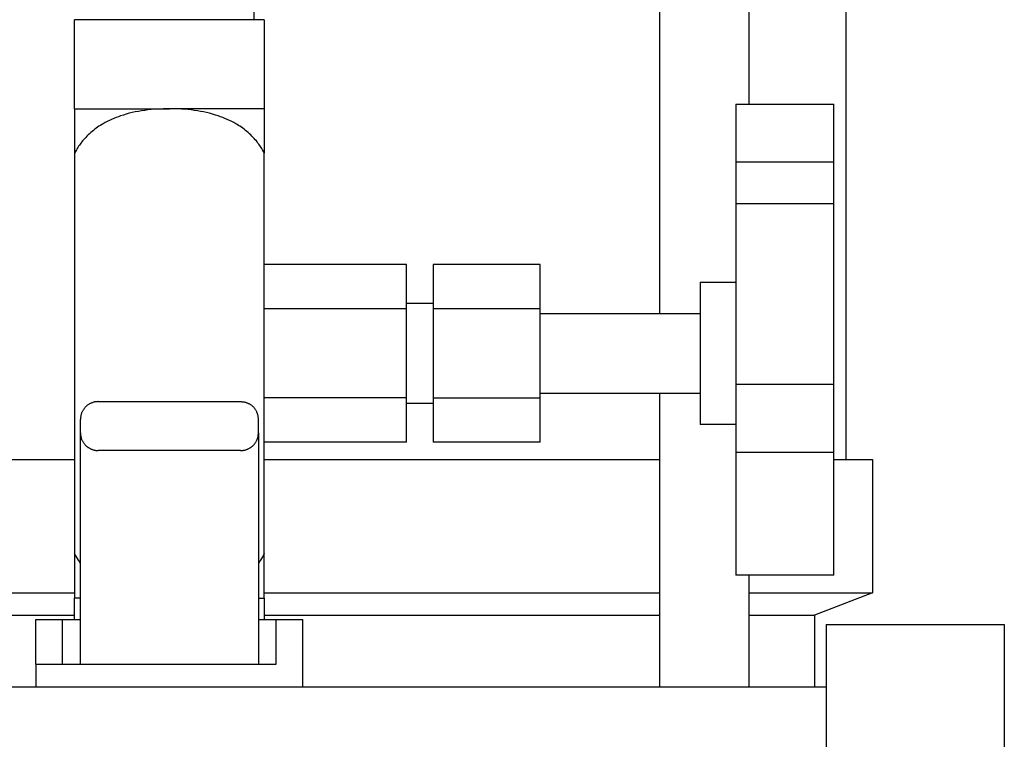
# Model space of a CAD drawing. Units: millimetres. Extents: x -1348 to 2375, y 2620 to 7537.
# Drawn here: x 131 to 241, y 2886 to 2967 of the extents above; entities that cross this region are included whole.
import ezdxf

# ---------------------------------------------------------------- set-up
doc = ezdxf.new("R2010")
doc.units = ezdxf.units.MM
doc.header["$LTSCALE"] = 100
for name, color, linetype, true_color in [('Make2D$Visible$Curves$0', 7, 'Continuous', 0xe6e6e6), ('Make2D$Visible$Curves$3', 7, 'Continuous', 0x000000), ('Make2D$Visible$Curves$3DCOLOR40', 40, 'Continuous', 0xffbf00), ('Make2D$Visible$Curves$3DCPCOLOR254', 7, 'Continuous', 0xd6d6d6)]:
    doc.layers.add(name, color=color, linetype=linetype, true_color=true_color)

msp = doc.modelspace()

# ---------------------------------------------------------------- linework, layer by layer
at = {"layer": 'Make2D$Visible$Curves$0'}
for points in [[(139.57, 2924.33), (139.51, 2924.33), (139.44, 2924.32), (139.37, 2924.32), (139.3, 2924.31), (139.24, 2924.3), (139.17, 2924.29), (139.1, 2924.27), (139.04, 2924.25), (138.97, 2924.23), (138.91, 2924.21), (138.84, 2924.19), (138.78, 2924.16), (138.72, 2924.13), (138.65, 2924.1), (138.59, 2924.07), (138.54, 2924.04), (138.48, 2924), (138.42, 2923.96), (138.37, 2923.92), (138.31, 2923.88), (138.26, 2923.83), (138.21, 2923.79), (138.16, 2923.74)], [(139.57, 2924.33), (155.57, 2924.33)], [(155.57, 2924.33), (155.64, 2924.33), (155.71, 2924.32), (155.78, 2924.32), (155.85, 2924.31), (155.91, 2924.3), (155.98, 2924.29), (156.05, 2924.27), (156.11, 2924.25), (156.18, 2924.23), (156.24, 2924.21), (156.31, 2924.19), (156.37, 2924.16), (156.43, 2924.13), (156.5, 2924.1), (156.56, 2924.07), (156.61, 2924.04), (156.67, 2924), (156.73, 2923.96), (156.78, 2923.92), (156.84, 2923.88), (156.89, 2923.83), (156.94, 2923.79), (156.99, 2923.74)], [(138.16, 2923.74), (138.11, 2923.69), (138.07, 2923.64), (138.02, 2923.59), (137.98, 2923.54), (137.94, 2923.48), (137.9, 2923.42), (137.87, 2923.37), (137.83, 2923.31), (137.8, 2923.25), (137.77, 2923.19), (137.74, 2923.12), (137.71, 2923.06), (137.69, 2923), (137.67, 2922.93), (137.65, 2922.87), (137.63, 2922.8), (137.62, 2922.73), (137.6, 2922.67), (137.59, 2922.6), (137.59, 2922.53), (137.58, 2922.46), (137.58, 2922.4), (137.57, 2922.33)], [(157.57, 2922.33), (157.57, 2922.4), (157.57, 2922.46), (157.56, 2922.53), (157.56, 2922.6), (157.55, 2922.67), (157.53, 2922.73), (157.52, 2922.8), (157.5, 2922.87), (157.48, 2922.93), (157.46, 2923), (157.44, 2923.06), (157.41, 2923.12), (157.38, 2923.19), (157.35, 2923.25), (157.32, 2923.31), (157.28, 2923.37), (157.25, 2923.42), (157.21, 2923.48), (157.17, 2923.54), (157.13, 2923.59), (157.08, 2923.64), (157.04, 2923.69), (156.99, 2923.74)], [(137.57, 2920.83), (137.57, 2922.33)], [(157.57, 2920.83), (157.57, 2922.33)], [(137.57, 2920.83), (137.58, 2920.76), (137.58, 2920.69), (137.59, 2920.62), (137.59, 2920.56), (137.6, 2920.49), (137.62, 2920.42), (137.63, 2920.35), (137.65, 2920.29), (137.67, 2920.22), (137.69, 2920.16), (137.71, 2920.09), (137.74, 2920.03), (137.77, 2919.97), (137.8, 2919.91), (137.83, 2919.85), (137.87, 2919.79), (137.9, 2919.73), (137.94, 2919.67), (137.98, 2919.62), (138.02, 2919.57), (138.07, 2919.51), (138.11, 2919.46), (138.16, 2919.41)], [(137.57, 2894.83), (137.57, 2920.83)], [(156.99, 2919.41), (157.04, 2919.46), (157.08, 2919.51), (157.13, 2919.57), (157.17, 2919.62), (157.21, 2919.67), (157.25, 2919.73), (157.28, 2919.79), (157.32, 2919.85), (157.35, 2919.91), (157.38, 2919.97), (157.41, 2920.03), (157.44, 2920.09), (157.46, 2920.16), (157.48, 2920.22), (157.5, 2920.29), (157.52, 2920.35), (157.53, 2920.42), (157.55, 2920.49), (157.56, 2920.56), (157.56, 2920.62), (157.57, 2920.69), (157.57, 2920.76), (157.57, 2920.83)], [(157.57, 2920.83), (157.57, 2894.83)], [(138.16, 2919.41), (138.21, 2919.37), (138.26, 2919.32), (138.31, 2919.28), (138.37, 2919.23), (138.42, 2919.19), (138.48, 2919.16), (138.54, 2919.12), (138.59, 2919.08), (138.65, 2919.05), (138.72, 2919.02), (138.78, 2918.99), (138.84, 2918.97), (138.91, 2918.94), (138.97, 2918.92), (139.04, 2918.9), (139.1, 2918.88), (139.17, 2918.87), (139.24, 2918.86), (139.3, 2918.85), (139.37, 2918.84), (139.44, 2918.83), (139.51, 2918.83), (139.57, 2918.83)], [(155.57, 2918.83), (139.57, 2918.83)], [(155.57, 2918.83), (155.64, 2918.83), (155.71, 2918.83), (155.78, 2918.84), (155.85, 2918.85), (155.91, 2918.86), (155.98, 2918.87), (156.05, 2918.88), (156.11, 2918.9), (156.18, 2918.92), (156.24, 2918.94), (156.31, 2918.97), (156.37, 2918.99), (156.43, 2919.02), (156.5, 2919.05), (156.56, 2919.08), (156.61, 2919.12), (156.67, 2919.16), (156.73, 2919.19), (156.78, 2919.23), (156.84, 2919.28), (156.89, 2919.32), (156.94, 2919.37), (156.99, 2919.41)], [(137.57, 2894.83), (147.58, 2894.83)]]:
    msp.add_lwpolyline(points, dxfattribs=at)
at = {"layer": 'Make2D$Visible$Curves$3', "color": 9, "true_color": 0xbbbbbb}
for points in [[(202.68, 2934.25), (202.68, 3144.83)], [(212.68, 3144.83), (212.68, 2957.75)], [(223.57, 3144.83), (223.57, 2917.83)], [(202.68, 2892.28), (202.68, 2925.25)], [(92.47, 2917.83), (136.93, 2917.83)], [(158.23, 2917.83), (202.68, 2917.83)], [(222.22, 2917.83), (226.57, 2917.83)], [(226.57, 2917.83), (226.57, 2902.83)], [(212.68, 2904.81), (212.68, 2892.28)], [(92.47, 2902.83), (136.93, 2902.83)], [(158.23, 2902.83), (202.68, 2902.83)], [(212.68, 2902.83), (226.57, 2902.83)], [(226.57, 2902.83), (220.07, 2900.33)], [(92.47, 2900.33), (136.93, 2900.33)], [(158.23, 2900.33), (202.68, 2900.33)], [(212.68, 2900.33), (220.07, 2900.33)], [(220.07, 2900.33), (220.07, 2892.28)]]:
    msp.add_lwpolyline(points, dxfattribs=at)
at = {"layer": 'Make2D$Visible$Curves$3DCOLOR40'}
for points in [[(132.57, 2899.83), (135.57, 2899.83)], [(132.57, 2894.83), (132.57, 2899.83)], [(135.57, 2894.83), (135.57, 2899.83)], [(135.57, 2899.83), (137.58, 2899.83)], [(157.58, 2899.83), (159.57, 2899.83)], [(159.57, 2894.83), (159.57, 2899.83)], [(159.57, 2899.83), (162.57, 2899.83)], [(162.57, 2892.28), (162.57, 2899.83)], [(132.57, 2894.83), (137.57, 2894.83)], [(132.57, 2894.83), (132.57, 2892.28)], [(147.57, 2894.83), (159.57, 2894.83)]]:
    msp.add_lwpolyline(points, dxfattribs=at)
at = {"layer": 'Make2D$Visible$Curves$3DCPCOLOR254', "color": 0, "linetype": 'ByBlock', "lineweight": -2}
for points in [[(157.07, 2972.25), (157.07, 2967.25)], [(137.67, 2967.25), (136.92, 2967.25)], [(136.92, 2957.25), (136.92, 2967.25)], [(158.22, 2967.25), (137.67, 2967.25)], [(158.22, 2967.25), (158.22, 2957.25)], [(211.22, 2957.75), (211.22, 2951.25)], [(211.22, 2957.75), (222.22, 2957.75)], [(222.22, 2951.25), (222.22, 2957.75)], [(147.57, 2957.25), (146.91, 2957.24), (146.21, 2957.21), (145.86, 2957.18), (145.51, 2957.15), (145.15, 2957.11), (144.8, 2957.06), (144.44, 2957.01), (144.09, 2956.95), (143.74, 2956.88), (143.4, 2956.81), (143.06, 2956.73), (142.73, 2956.64), (142.4, 2956.54), (142.09, 2956.44), (141.85, 2956.35), (141.59, 2956.26), (141.34, 2956.16), (141.08, 2956.05), (140.83, 2955.93), (140.58, 2955.81), (140.35, 2955.68), (140.12, 2955.56), (139.97, 2955.46), (139.81, 2955.37), (139.65, 2955.27), (139.49, 2955.16), (139.34, 2955.05), (139.18, 2954.93), (139.03, 2954.81), (138.88, 2954.69), (138.73, 2954.57), (138.58, 2954.44), (138.44, 2954.3), (138.31, 2954.17), (138.18, 2954.03), (138.05, 2953.9), (137.93, 2953.76), (137.81, 2953.62), (137.72, 2953.51), (137.63, 2953.39), (137.54, 2953.27), (137.45, 2953.15), (137.37, 2953.02), (137.28, 2952.89), (137.2, 2952.76), (137.12, 2952.63), (137.02, 2952.44), (136.92, 2952.25)], [(136.92, 2957.25), (136.92, 2952.25)], [(136.92, 2957.25), (137.67, 2957.25)], [(137.67, 2957.25), (147.57, 2957.25)], [(158.22, 2952.25), (158.13, 2952.44), (158.03, 2952.63), (157.95, 2952.76), (157.87, 2952.89), (157.78, 2953.02), (157.7, 2953.15), (157.61, 2953.27), (157.52, 2953.39), (157.43, 2953.51), (157.34, 2953.62), (157.22, 2953.76), (157.1, 2953.9), (156.97, 2954.03), (156.84, 2954.17), (156.71, 2954.3), (156.57, 2954.44), (156.42, 2954.57), (156.27, 2954.69), (156.12, 2954.81), (155.97, 2954.93), (155.81, 2955.05), (155.66, 2955.16), (155.5, 2955.27), (155.34, 2955.37), (155.18, 2955.46), (155.03, 2955.56), (154.8, 2955.68), (154.57, 2955.81), (154.32, 2955.93), (154.07, 2956.05), (153.81, 2956.16), (153.56, 2956.26), (153.3, 2956.35), (153.06, 2956.44), (152.75, 2956.54), (152.42, 2956.64), (152.09, 2956.73), (151.75, 2956.81), (151.41, 2956.88), (151.06, 2956.95), (150.71, 2957.01), (150.35, 2957.06), (150, 2957.11), (149.64, 2957.15), (149.29, 2957.18), (148.94, 2957.21), (148.24, 2957.24), (147.57, 2957.25)], [(158.22, 2957.25), (147.57, 2957.25)], [(158.22, 2957.25), (158.22, 2952.25)], [(136.92, 2952.25), (136.92, 2907.25)], [(158.22, 2907.25), (158.22, 2952.25)], [(211.22, 2951.25), (211.22, 2946.54)], [(222.22, 2951.25), (211.22, 2951.25)], [(222.22, 2946.54), (222.22, 2951.25)], [(222.22, 2946.54), (211.22, 2946.54)], [(211.22, 2946.54), (211.22, 2926.25)], [(222.22, 2926.25), (222.22, 2946.54)], [(174.22, 2939.74), (158.22, 2939.74)], [(174.22, 2934.75), (174.22, 2939.74)], [(189.22, 2939.74), (177.22, 2939.74)], [(177.22, 2939.74), (177.22, 2934.75)], [(189.22, 2934.75), (189.22, 2939.74)], [(207.22, 2937.75), (211.22, 2937.75)], [(207.22, 2937.75), (207.22, 2921.75)], [(174.22, 2935.4), (177.22, 2935.4)], [(174.22, 2934.75), (158.22, 2934.75)], [(174.22, 2924.76), (174.22, 2934.75)], [(189.22, 2934.75), (177.22, 2934.75)], [(177.22, 2934.75), (177.22, 2924.76)], [(189.22, 2924.76), (189.22, 2934.75)], [(189.22, 2934.25), (207.22, 2934.25)], [(207.22, 2925.25), (189.22, 2925.25)], [(222.22, 2926.25), (211.22, 2926.25)], [(211.22, 2926.25), (211.22, 2918.63)], [(222.22, 2918.63), (222.22, 2926.25)], [(174.22, 2924.76), (158.22, 2924.76)], [(174.22, 2919.76), (174.22, 2924.76)], [(177.22, 2924.76), (189.22, 2924.76)], [(177.22, 2924.76), (177.22, 2919.76)], [(189.22, 2919.76), (189.22, 2924.76)], [(177.22, 2924.1), (174.22, 2924.1)], [(211.22, 2921.75), (207.22, 2921.75)], [(174.22, 2919.76), (158.22, 2919.76)], [(189.22, 2919.76), (177.22, 2919.76)], [(211.22, 2918.63), (211.22, 2904.81)], [(222.22, 2918.63), (211.22, 2918.63)], [(222.22, 2904.81), (222.22, 2918.63)], [(137.57, 2906.19), (137.45, 2906.35), (137.34, 2906.53), (137.23, 2906.7), (137.12, 2906.88), (137.02, 2907.07), (136.92, 2907.25)], [(136.92, 2907.25), (136.92, 2902.25)], [(158.22, 2907.25), (158.13, 2907.07), (158.03, 2906.88), (157.92, 2906.7), (157.81, 2906.53), (157.7, 2906.35), (157.57, 2906.19)], [(158.22, 2902.25), (158.22, 2907.25)], [(222.22, 2904.81), (211.22, 2904.81)], [(137.58, 2902.25), (136.92, 2902.25)], [(136.92, 2899.83), (136.92, 2902.25)], [(157.58, 2902.25), (158.22, 2902.25)], [(158.22, 2902.25), (158.22, 2899.83)], [(221.38, 2899.28), (241.38, 2899.28)], [(221.38, 2899.28), (221.38, 2849.83)], [(241.38, 2899.28), (241.38, 2849.83)], [(-2.43, 2892.28), (221.38, 2892.28)]]:
    msp.add_lwpolyline(points, dxfattribs=at)

doc.saveas('drawing.dxf')
